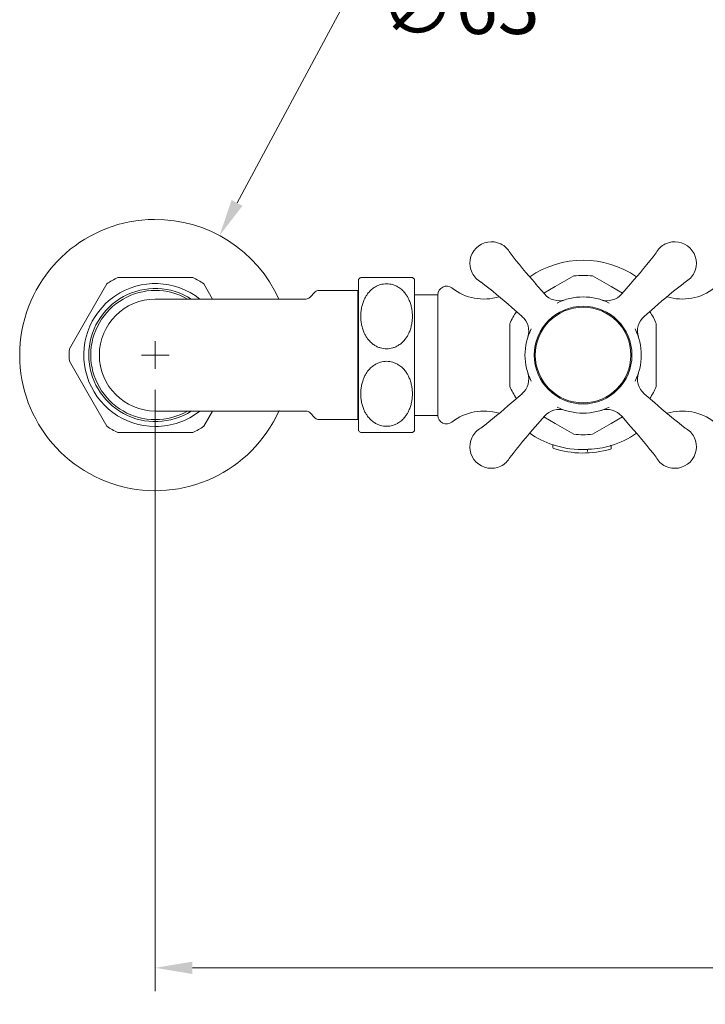
# Model space of a CAD drawing. Extents: x -2 to 525, y -64 to 976.
# Drawn here: x -2 to 157, y -64 to 165 of the extents above; entities that cross this region are included whole.
import ezdxf

# ---------------------------------------------------------------- set-up
doc = ezdxf.new("R2010")
doc.units = 0
doc.layers.get('Defpoints').update_dxf_attribs({"linetype": 'CONTINUOUS'})
for name, color, linetype, lineweight in [('_COMPONENT', 30, 'CONTINUOUS', 15), ('_DETAIL', 7, 'CONTINUOUS', 5), ('_DIM', 7, 'CONTINUOUS', 5)]:
    doc.layers.add(name, color=color, linetype=linetype, lineweight=lineweight)
doc.styles.add('ANNOTATION', font='FTL_____.TTF')
doc.dimstyles.new('Catalogue', dxfattribs={"dimscale": 0, "dimtxt": 1.2, "dimasz": 0.8, "dimexe": 0.5, "dimexo": 0.75, "dimgap": 0.25, "dimtad": 0, "dimtih": 1, "dimtoh": 1, "dimdec": 1, "dimlfac": -1, "dimrnd": 1, "dimdsep": 46, "dimtxsty": 'ANNOTATION', "dimcen": 2, "dimclrd": 6, "dimclre": 6, "dimclrt": 256, "dimadec": 0, "dimazin": 2, "dimtfac": 1, "dimtdec": 1, "dimtofl": 0, "dimtmove": 0, "dimatfit": 3, "dimfxl": 0, "dimtolj": 1, "dimlwd": 5, "dimlwe": 5, "dimarcsym": 0})

# ---------------------------------------------------------------- blocks, each defined once
blk = doc.blocks.new('*D4')
at = {"layer": '_DIM', "color": 6, "lineweight": 5}
for p, q in [((29.25, 78.74), (29.25, -60.87)), ((444.59, 78.74), (444.59, -60.87)), ((37.85, -55.49), (219.65, -55.49)), ((435.99, -55.49), (254.19, -55.49))]:
    blk.add_line(p, q, dxfattribs=at)
at = {"layer": '_DIM', "color": 6}
for points in [[(37.85, -54.06), (37.85, -56.92), (29.25, -55.49)], [(435.99, -54.06), (435.99, -56.92), (444.59, -55.49)]]:
    blk.add_solid(points, dxfattribs=at)
at = {"layer": 'Defpoints', "color": 0}
for p in [(29.25, 86.8), (444.59, 86.8), (444.59, -55.49)]:
    blk.add_point(p, dxfattribs=at)
at = {"layer": '_DIM', "insert": (236.92, -55.49), "char_height": 12.9, "attachment_point": 5, "style": 'ANNOTATION'}
blk.add_mtext('\\A1;415', dxfattribs=at)
blk = doc.blocks.new('*D13')
at = {"layer": '_DIM', "color": 6, "lineweight": 5}
for p, q in [((72.76, 167.8), (48.23, 122.13)), ((81.36, 167.8), (72.76, 167.8)), ((29.25, 83.57), (29.25, 90.02)), ((26.03, 86.8), (32.48, 86.8))]:
    blk.add_line(p, q, dxfattribs=at)
at = {"layer": '_DIM', "color": 6}
blk.add_solid([(46.96, 122.8), (49.49, 121.45), (44.16, 114.55)], dxfattribs=at)
at = {"layer": 'Defpoints', "color": 0}
for p in [(44.16, 114.55), (14.34, 59.05)]:
    blk.add_point(p, dxfattribs=at)
at = {"layer": '_DIM', "insert": (99.97, 167.8), "char_height": 12.9, "attachment_point": 5, "style": 'ANNOTATION'}
blk.add_mtext('\\A1;∅63', dxfattribs=at)

msp = doc.modelspace()

# ---------------------------------------------------------------- linework, layer by layer
at = {"layer": '_COMPONENT'}
for p, q in [((122.09, 102.68), (126.4, 105.17)), ((130.77, 105.17), (135.08, 102.68)), ((13.66, 95.8), (18.02, 103.35)), ((20.53, 104.8), (29.25, 104.8)), ((29.25, 104.8), (37.97, 104.8)), ((40.48, 103.35), (42.53, 99.8)), ((76.45, 104.4), (76.45, 69.2)), ((76.95, 104.8), (88.95, 104.8)), ((89.45, 104.4), (89.45, 69.2)), ((119.62, 100.98), (117.57, 103.36)), ((137.55, 100.98), (139.6, 103.36)), ((65.1, 100.15), (66.4, 101.45)), ((67.25, 101.8), (76.25, 101.8)), ((89.45, 100.8), (94.88, 100.8)), ((94.88, 72.8), (94.88, 100.8)), ((119.47, 101.16), (122.09, 102.68)), ((135.08, 102.68), (137.7, 101.16)), ((64.25, 99.8), (29.25, 99.8)), ((114.4, 95.76), (112.02, 97.81)), ((142.77, 95.76), (145.15, 97.81)), ((9.3, 88.25), (13.66, 95.8)), ((111.59, 94.1), (111.59, 89.12)), ((145.59, 94.1), (145.59, 89.12)), ((111.59, 89.12), (111.59, 84.48)), ((145.59, 89.12), (145.59, 84.48)), ((9.3, 85.35), (13.66, 77.8)), ((111.59, 84.48), (111.59, 79.5)), ((145.59, 84.48), (145.59, 79.5)), ((13.66, 77.8), (18.02, 70.25)), ((114.4, 77.83), (112.02, 75.79)), ((142.77, 77.83), (145.15, 75.79)), ((29.25, 73.8), (64.25, 73.8)), ((40.48, 70.25), (42.53, 73.8)), ((65.1, 73.45), (66.4, 72.15)), ((67.25, 71.8), (76.25, 71.8)), ((89.45, 72.8), (94.88, 72.8)), ((119.62, 72.61), (117.57, 70.24)), ((119.47, 72.43), (122.09, 70.92)), ((122.09, 70.92), (126.4, 68.43)), ((130.77, 68.43), (135.08, 70.92)), ((135.08, 70.92), (137.7, 72.43)), ((137.55, 72.61), (139.6, 70.24)), ((20.53, 68.8), (29.25, 68.8)), ((29.25, 68.8), (37.97, 68.8)), ((76.95, 68.8), (88.95, 68.8))]:
    msp.add_line(p, q, dxfattribs=at)
for centre, radius, start, end in [((29.25, 86.8), 31.5, 90.4114, 335.8298), ((29.25, 86.8), 31.5, 24.1702, 90.4114), ((107.28, 108.1), 5, 63.8638, 206.1362), ((107.32, 108.17), 4.92, 28.4927, 63.8468), ((149.85, 108.18), 4.92, 116.1403, 151.5101), ((149.89, 108.1), 5, 333.8638, 116.1362), ((203.92, 180.9), 116.05, 217.319, 221.9233), ((53.27, 180.89), 116.03, 318.0762, 322.6814), ((128.59, 86.8), 22, 55.6995, 124.3005), ((107.21, 108.06), 4.92, 206.1403, 241.5101), ((128.59, 86.8), 18.5, 83.2315, 96.7685), ((149.96, 108.07), 4.92, 298.4927, 333.8468), ((29.25, 86.8), 20, 115.8419, 124.1581), ((29.25, 86.8), 20, 55.8419, 64.1581), ((82.95, 96.8), 10, 126.8699, 130.5416), ((82.95, 96.8), 10, 49.4584, 53.1301), ((34.5, 11.49), 116.03, 48.0762, 52.6814), ((222.69, 11.47), 116.05, 127.319, 131.9233), ((67.25, 100.59), 1.21, 90, 135), ((96.88, 100.8), 2, 51.7868, 180), ((105.54, 111.8), 12, 231.7868, 287.1566), ((123.03, 103.92), 4.5, 220.7301, 287.9754), ((134.14, 103.92), 4.5, 252.0246, 319.2699), ((151.63, 111.8), 12, 252.8434, 308.2132), ((29.25, 86.8), 13, 90, 270), ((64.25, 101.01), 1.21, 270, 315), ((128.59, 86.8), 13.5, 63.3693, 116.6307), ((128.59, 86.8), 18.5, 146.918, 156.7685), ((128.59, 86.8), 18.5, 23.2315, 33.082), ((111.46, 92.35), 4.5, 342.0246, 49.2699), ((145.71, 92.35), 4.5, 130.7301, 197.9754), ((128.59, 86.8), 13.5, 153.3693, 206.6307), ((128.59, 86.8), 13.5, 333.3693, 26.6307), ((29.25, 86.8), 20, 175.8419, 184.1581), ((111.46, 81.24), 4.5, 310.7301, 17.9754), ((145.71, 81.24), 4.5, 162.0246, 229.2699), ((128.59, 86.8), 18.5, 203.2315, 213.082), ((128.59, 86.8), 18.5, 326.918, 336.7685), ((34.48, 162.13), 116.05, 307.319, 311.9233), ((222.67, 162.11), 116.03, 228.0762, 232.6814), ((64.25, 72.59), 1.21, 45, 90), ((105.54, 61.8), 12, 72.8434, 128.2132), ((123.03, 69.68), 4.5, 72.0246, 139.2699), ((128.59, 86.8), 13.5, 243.3693, 296.6307), ((134.14, 69.68), 4.5, 40.7301, 107.9754), ((151.63, 61.8), 12, 51.7868, 107.1566), ((67.25, 73.01), 1.21, 225, 270), ((96.88, 72.8), 2, 180, 308.2132), ((29.25, 86.8), 20, 235.8419, 244.1581), ((29.25, 86.8), 20, 295.8419, 304.1581), ((82.95, 76.8), 10, 229.4584, 233.1301), ((82.95, 76.8), 10, 306.8699, 310.5416), ((107.21, 65.53), 4.92, 118.4927, 153.8468), ((203.9, -7.29), 116.03, 138.0762, 142.6814), ((128.59, 86.8), 22, 235.6995, 251.447), ((128.59, 86.8), 22, 287.2884, 304.3005), ((53.25, -7.3), 116.05, 37.319, 41.9233), ((149.96, 65.53), 4.92, 26.1403, 61.5101), ((107.28, 65.5), 5, 153.8638, 296.1362), ((128.59, 86.8), 18.5, 263.2315, 276.7685), ((149.89, 65.5), 5, 243.8638, 26.1362), ((107.32, 65.42), 4.92, 296.1403, 331.5101), ((149.85, 65.42), 4.92, 208.4927, 243.8468)]:
    msp.add_arc(centre, radius, start, end, dxfattribs=at)
at = {"layer": '_DETAIL'}
for p, q in [((76.25, 101.8), (76.25, 86.8)), ((76.25, 101.05), (76.45, 101.05)), ((76.25, 86.8), (76.25, 71.8)), ((76.25, 72.55), (76.45, 72.55)), ((121.59, 65.97), (121.59, 65.36)), ((121.59, 65.34), (121.59, 65.36)), ((129.59, 64.9), (129.59, 64.41)), ((129.59, 64.38), (129.59, 64.41)), ((135.12, 65.79), (135.12, 65.2))]:
    msp.add_line(p, q, dxfattribs=at)
for radius in [11.35, 11.1]:
    msp.add_circle((128.59, 86.8), radius, dxfattribs=at)
for centre, radius, start, end in [((29.25, 86.8), 16.6, 51.5483, 270), ((29.25, 86.8), 15.45, 57.3168, 180), ((29.25, 86.8), 15, 60.0736, 180), ((29.25, 86.8), 15.45, 180, 302.6832), ((29.25, 86.8), 15, 180, 299.9264), ((29.25, 86.8), 16.6, 270, 308.4517), ((121.32, 64.52), 1.47, 69.5431, 79.6455), ((121.84, 65.34), 0.25, 180, 252.5424), ((128.59, 86.8), 22.75, 252.5424, 286.2284), ((128.59, 86.8), 21.96, 252.1025, 271.9568), ((129.37, 65.79), 0.938, 268.1557, 283.5556), ((129.88, 63.81), 1.13, 88.0325, 105.3127), ((134.87, 65.2), 0.25, 286.2284, 0)]:
    msp.add_arc(centre, radius, start, end, dxfattribs=at)
msp.add_ellipse((129.45, 86.8), major_axis=(0, 21.86), ratio=0.936329, start_param=3.164788, end_param=3.414265, dxfattribs=at)
for points, knots in [([(88.95, 95.8), (88.95, 96.11), (88.94, 96.44), (88.87, 97.11), (88.82, 97.45), (88.68, 98.12), (88.6, 98.45), (88.39, 99.09), (88.27, 99.4), (88.03, 99.91), (87.91, 100.15), (87.64, 100.6), (87.49, 100.83), (87.15, 101.28), (86.91, 101.55), (86.53, 101.93), (86.39, 102.05), (86.11, 102.27), (85.97, 102.37), (85.62, 102.6), (85.38, 102.74), (84.88, 102.97), (84.62, 103.07), (84.16, 103.21), (83.92, 103.26), (83.43, 103.33), (83.18, 103.35), (82.72, 103.35), (82.47, 103.33), (81.98, 103.26), (81.74, 103.21), (81.28, 103.07), (81.02, 102.97), (80.52, 102.74), (80.28, 102.6), (79.93, 102.37), (79.79, 102.27), (79.51, 102.05), (79.37, 101.93), (78.99, 101.55), (78.75, 101.28), (78.41, 100.83), (78.26, 100.6), (77.99, 100.15), (77.87, 99.91), (77.63, 99.4), (77.51, 99.09), (77.3, 98.45), (77.22, 98.12), (77.08, 97.45), (77.03, 97.11), (76.96, 96.44), (76.95, 96.11), (76.95, 95.49), (76.96, 95.16), (77.03, 94.49), (77.08, 94.15), (77.22, 93.48), (77.3, 93.15), (77.51, 92.51), (77.63, 92.2), (77.87, 91.69), (77.99, 91.45), (78.26, 90.99), (78.41, 90.77), (78.75, 90.32), (78.99, 90.05), (79.37, 89.67), (79.51, 89.55), (79.79, 89.33), (79.93, 89.23), (80.28, 89), (80.52, 88.86), (81.02, 88.62), (81.28, 88.53), (81.74, 88.39), (81.98, 88.34), (82.47, 88.27), (82.72, 88.25), (83.18, 88.25), (83.43, 88.27), (83.92, 88.34), (84.16, 88.39), (84.62, 88.53), (84.88, 88.62), (85.38, 88.86), (85.62, 89), (85.97, 89.23), (86.11, 89.33), (86.39, 89.55), (86.53, 89.67), (86.91, 90.05), (87.15, 90.32), (87.49, 90.77), (87.64, 90.99), (87.91, 91.45), (88.03, 91.69), (88.27, 92.2), (88.39, 92.51), (88.6, 93.15), (88.68, 93.48), (88.82, 94.15), (88.87, 94.49), (88.94, 95.16), (88.95, 95.49), (88.95, 95.8)], [0, 0, 0, 0, 1.083437, 1.083437, 2.166875, 2.166875, 3.250312, 3.250312, 4.33375, 4.33375, 5.146294, 5.146294, 5.958838, 5.958838, 7.022418, 7.022418, 7.554208, 7.554208, 8.085998, 8.085998, 8.867228, 8.867228, 9.648457, 9.648457, 10.330933, 10.330933, 11.013408, 11.013408, 11.695884, 11.695884, 12.37836, 12.37836, 13.159589, 13.159589, 13.940818, 13.940818, 14.472608, 14.472608, 15.004399, 15.004399, 16.067979, 16.067979, 16.880523, 16.880523, 17.693067, 17.693067, 18.776505, 18.776505, 19.859942, 19.859942, 20.943379, 20.943379, 22.026817, 22.026817, 23.110254, 23.110254, 24.193692, 24.193692, 25.277129, 25.277129, 26.360566, 26.360566, 27.173111, 27.173111, 27.985655, 27.985655, 29.049235, 29.049235, 29.581025, 29.581025, 30.112815, 30.112815, 30.894044, 30.894044, 31.675274, 31.675274, 32.357749, 32.357749, 33.040225, 33.040225, 33.722701, 33.722701, 34.405177, 34.405177, 35.186406, 35.186406, 35.967635, 35.967635, 36.499425, 36.499425, 37.031215, 37.031215, 38.094795, 38.094795, 38.90734, 38.90734, 39.719884, 39.719884, 40.803321, 40.803321, 41.886759, 41.886759, 42.970196, 42.970196, 44.053634, 44.053634, 44.053634, 44.053634]), ([(88.95, 77.8), (88.95, 78.11), (88.94, 78.44), (88.87, 79.11), (88.82, 79.45), (88.68, 80.12), (88.6, 80.45), (88.39, 81.09), (88.27, 81.4), (88.03, 81.91), (87.91, 82.15), (87.64, 82.6), (87.49, 82.83), (87.15, 83.28), (86.91, 83.55), (86.53, 83.93), (86.39, 84.05), (86.11, 84.27), (85.97, 84.37), (85.62, 84.6), (85.38, 84.74), (84.88, 84.97), (84.62, 85.07), (84.16, 85.21), (83.92, 85.26), (83.43, 85.33), (83.18, 85.35), (82.72, 85.35), (82.47, 85.33), (81.98, 85.26), (81.74, 85.21), (81.28, 85.07), (81.02, 84.97), (80.52, 84.74), (80.28, 84.6), (79.93, 84.37), (79.79, 84.27), (79.51, 84.05), (79.37, 83.93), (78.99, 83.55), (78.75, 83.28), (78.41, 82.83), (78.26, 82.6), (77.99, 82.15), (77.87, 81.91), (77.63, 81.4), (77.51, 81.09), (77.3, 80.45), (77.22, 80.12), (77.08, 79.45), (77.03, 79.11), (76.96, 78.44), (76.95, 78.11), (76.95, 77.49), (76.96, 77.16), (77.03, 76.49), (77.08, 76.15), (77.22, 75.48), (77.3, 75.15), (77.51, 74.51), (77.63, 74.2), (77.87, 73.69), (77.99, 73.45), (78.26, 72.99), (78.41, 72.77), (78.75, 72.32), (78.99, 72.05), (79.37, 71.67), (79.51, 71.55), (79.79, 71.33), (79.93, 71.23), (80.28, 71), (80.52, 70.86), (81.02, 70.62), (81.28, 70.53), (81.74, 70.39), (81.98, 70.34), (82.47, 70.27), (82.72, 70.25), (83.18, 70.25), (83.43, 70.27), (83.92, 70.34), (84.16, 70.39), (84.62, 70.53), (84.88, 70.62), (85.38, 70.86), (85.62, 71), (85.97, 71.23), (86.11, 71.33), (86.39, 71.55), (86.53, 71.67), (86.91, 72.05), (87.15, 72.32), (87.49, 72.77), (87.64, 72.99), (87.91, 73.45), (88.03, 73.69), (88.27, 74.2), (88.39, 74.51), (88.6, 75.15), (88.68, 75.48), (88.82, 76.15), (88.87, 76.49), (88.94, 77.16), (88.95, 77.49), (88.95, 77.8)], [0, 0, 0, 0, 1.083437, 1.083437, 2.166875, 2.166875, 3.250312, 3.250312, 4.33375, 4.33375, 5.146294, 5.146294, 5.958838, 5.958838, 7.022418, 7.022418, 7.554208, 7.554208, 8.085998, 8.085998, 8.867228, 8.867228, 9.648457, 9.648457, 10.330933, 10.330933, 11.013408, 11.013408, 11.695884, 11.695884, 12.37836, 12.37836, 13.159589, 13.159589, 13.940818, 13.940818, 14.472608, 14.472608, 15.004399, 15.004399, 16.067979, 16.067979, 16.880523, 16.880523, 17.693067, 17.693067, 18.776505, 18.776505, 19.859942, 19.859942, 20.943379, 20.943379, 22.026817, 22.026817, 23.110254, 23.110254, 24.193692, 24.193692, 25.277129, 25.277129, 26.360566, 26.360566, 27.173111, 27.173111, 27.985655, 27.985655, 29.049235, 29.049235, 29.581025, 29.581025, 30.112815, 30.112815, 30.894044, 30.894044, 31.675274, 31.675274, 32.357749, 32.357749, 33.040225, 33.040225, 33.722701, 33.722701, 34.405177, 34.405177, 35.186406, 35.186406, 35.967635, 35.967635, 36.499425, 36.499425, 37.031215, 37.031215, 38.094795, 38.094795, 38.90734, 38.90734, 39.719884, 39.719884, 40.803321, 40.803321, 41.886759, 41.886759, 42.970196, 42.970196, 44.053634, 44.053634, 44.053634, 44.053634]), ([(134.96, 65.74), (134.96, 65.75), (134.97, 65.75), (135, 65.76), (135.03, 65.77), (135.07, 65.78), (135.09, 65.78), (135.12, 65.79), (135.12, 65.79), (135.12, 65.79)], [-0.2952699, -0.2952699, -0.2952699, -0.2952699, -0.2864485, -0.2864485, -0.1879391, -0.1879391, -0.0939696, -0.0939696, 0, 0, 0, 0])]:
    msp.add_open_spline(points, degree=3, knots=knots, dxfattribs=at)

# ---------------------------------------------------------------- dimensions: what is measured, and where the dimension line sits
at = {"layer": '_DIM'}
dim = msp.add_diameter_dim_2p(p1=(14.34, 59.05), p2=(44.16, 114.55), dimstyle='Catalogue', override={"dimscale": 10.75, "dimcen": 0.3}, dxfattribs=at)
dim.commit()
dim.dimension.update_dxf_attribs({"geometry": '*D13', "text_midpoint": (99.97, 167.8), "dimtype": 163})
dim = msp.add_linear_dim(base=(444.59, -55.49), p1=(29.25, 86.8), p2=(444.59, 86.8), dimstyle='Catalogue', override={"dimscale": 10.75}, dxfattribs=at)
dim.commit()
dim.dimension.update_dxf_attribs({"geometry": '*D4', "text_midpoint": (236.92, -55.49), "dimtype": 160})

doc.saveas('drawing.dxf')
